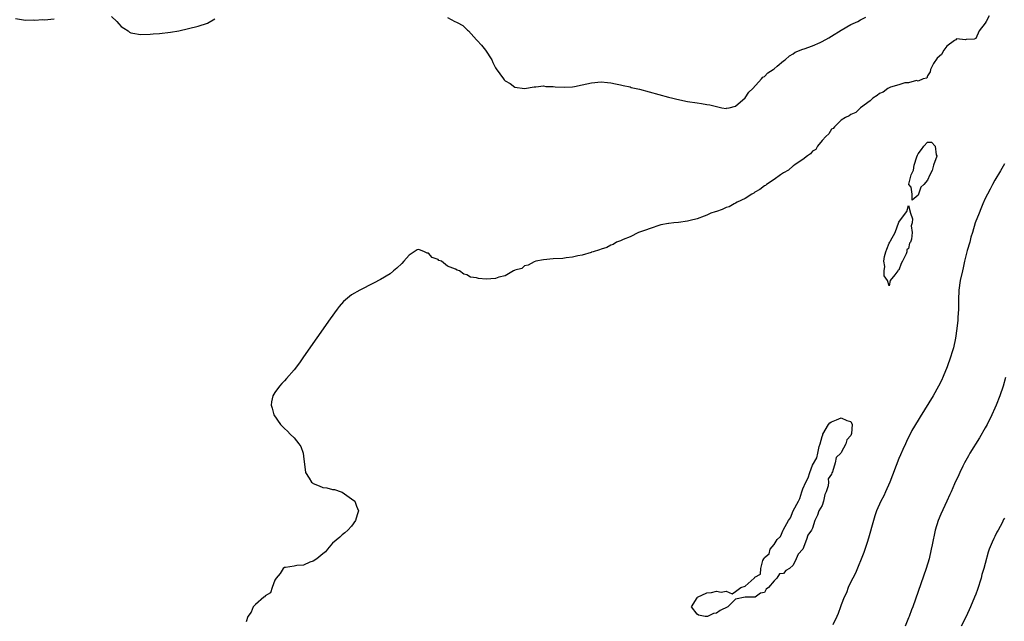
# Model space of a CAD drawing. Units: inches. Extents: x 2505000 to 2508000, y 1488000 to 1491000.
# Drawn here: x 2505408 to 2505613, y 1489768 to 1489893 of the extents above; entities that cross this region are included whole.
import ezdxf

# ---------------------------------------------------------------- set-up
doc = ezdxf.new("R2010")
doc.units = ezdxf.units.IN
doc.header["$MEASUREMENT"] = 0
doc.layers.add('LD25051488_10ft', color=254, linetype='Continuous')

msp = doc.modelspace()

# ---------------------------------------------------------------- linework, layer by layer
at = {"layer": 'LD25051488_10ft'}
for points, elevation in [([(2505609.84, 1489894.16), (2505609.19, 1489893), (2505609, 1489892.59), (2505607.71, 1489891), (2505607, 1489889.44), (2505606.69, 1489889.31), (2505605, 1489889.19), (2505604.87, 1489889.13), (2505603, 1489889.33), (2505602.86, 1489889.14), (2505602.58, 1489889), (2505601, 1489887.8), (2505600.35, 1489887), (2505599.91, 1489886.09), (2505599, 1489885.31), (2505598.25, 1489884.25), (2505597.61, 1489883), (2505597.53, 1489882.47), (2505597, 1489881.62), (2505596.83, 1489881.17), (2505596.09, 1489881), (2505595, 1489880.54), (2505594.67, 1489880.67), (2505593, 1489880.2), (2505592.21, 1489880.21), (2505591, 1489879.75), (2505589.27, 1489879.27), (2505588.69, 1489879), (2505587.73, 1489878.27), (2505587, 1489877.95), (2505586.48, 1489877.52), (2505585.56, 1489877), (2505585, 1489876.43), (2505583.04, 1489875), (2505582.01, 1489873.99), (2505581, 1489873.61), (2505580.67, 1489873.33), (2505579.88, 1489873), (2505579, 1489872.42), (2505577.56, 1489871), (2505577.31, 1489870.69), (2505577, 1489870.52), (2505576.43, 1489869.57), (2505575.81, 1489869), (2505575, 1489868.16), (2505574.08, 1489867), (2505573.67, 1489866.33), (2505573, 1489865.93), (2505572.59, 1489865.41), (2505571.98, 1489865), (2505571, 1489864.23), (2505569.19, 1489863), (2505569.1, 1489862.9), (2505569, 1489862.87), (2505568.04, 1489861.96), (2505567, 1489861.46), (2505566.32, 1489861), (2505565, 1489860.05), (2505563.4, 1489859), (2505563.2, 1489858.8), (2505563, 1489858.72), (2505562.07, 1489857.93), (2505561, 1489857.39), (2505560.78, 1489857.22), (2505560.38, 1489857), (2505559, 1489856.1), (2505557.3, 1489855.3), (2505557, 1489855.13), (2505556.69, 1489855), (2505555.64, 1489854.36), (2505555, 1489854.18), (2505554.22, 1489853.78), (2505553, 1489853.41), (2505552.72, 1489853.28), (2505551.86, 1489853), (2505551, 1489852.61), (2505550.44, 1489852.44), (2505549, 1489851.85), (2505547.49, 1489851.49), (2505547, 1489851.35), (2505545.07, 1489851.07), (2505544.11, 1489851), (2505543.11, 1489850.89), (2505543, 1489850.86), (2505541.41, 1489850.59), (2505539, 1489849.78), (2505538.45, 1489849.55), (2505536.79, 1489849), (2505535, 1489848.07), (2505533.54, 1489847.54), (2505533, 1489847.29), (2505532.17, 1489847), (2505531.47, 1489846.53), (2505531, 1489846.38), (2505530.14, 1489845.86), (2505529, 1489845.54), (2505528.64, 1489845.36), (2505527.3, 1489845), (2505527, 1489844.89), (2505526.87, 1489844.87), (2505525, 1489844.27), (2505524.14, 1489844.14), (2505523, 1489843.84), (2505521.72, 1489843.72), (2505521, 1489843.6), (2505519, 1489843.49), (2505517, 1489843.32), (2505515.35, 1489843), (2505515, 1489842.9), (2505513.81, 1489842.19), (2505513, 1489842.04), (2505512.47, 1489841.53), (2505511, 1489841.14), (2505510.93, 1489841.07), (2505510.72, 1489841), (2505509, 1489840), (2505507.69, 1489839.69), (2505507, 1489839.4), (2505505, 1489839.29), (2505503.4, 1489839.4), (2505503, 1489839.54), (2505501.73, 1489839.73), (2505501, 1489840.17), (2505500.34, 1489840.34), (2505499.5, 1489841), (2505499, 1489841.15), (2505498.66, 1489841.34), (2505497, 1489842.01), (2505495.73, 1489843), (2505495.2, 1489843.2), (2505495, 1489843.36), (2505493.81, 1489843.81), (2505493, 1489844.7), (2505492.71, 1489844.71), (2505492.16, 1489845), (2505491, 1489845.43), (2505490.64, 1489845.36), (2505490.04, 1489845), (2505489, 1489844.28), (2505487.85, 1489843), (2505487.49, 1489842.51), (2505486.45, 1489841.55), (2505485.74, 1489841), (2505485, 1489840.4), (2505483, 1489839.21), (2505481.57, 1489838.43), (2505478.74, 1489837), (2505477, 1489836.01), (2505475.71, 1489835), (2505475.34, 1489834.66), (2505474.41, 1489833.59), (2505473.97, 1489833), (2505472.54, 1489831), (2505467, 1489823.12), (2505466.12, 1489821.88), (2505465, 1489820.39), (2505463.44, 1489818.56), (2505463, 1489818.08), (2505462.46, 1489817.55), (2505461.95, 1489817), (2505461, 1489815.68), (2505460.61, 1489815), (2505460.28, 1489813.72), (2505460.23, 1489813), (2505460.42, 1489812.42), (2505460.76, 1489811), (2505462.18, 1489809), (2505463, 1489808.17), (2505463.61, 1489807.61), (2505464.19, 1489807), (2505465, 1489806.21), (2505466, 1489805), (2505466.42, 1489804.42), (2505466.9, 1489803), (2505467, 1489802.37), (2505467.41, 1489799), (2505468.17, 1489797.83), (2505468.66, 1489797), (2505468.84, 1489796.84), (2505469, 1489796.73), (2505470.23, 1489796.23), (2505471, 1489795.85), (2505471.8, 1489795.8), (2505473, 1489795.43), (2505473.44, 1489795.44), (2505474.83, 1489795), (2505475, 1489794.92), (2505477, 1489793.54), (2505477.64, 1489793), (2505477.99, 1489791.99), (2505478.45, 1489791), (2505478.15, 1489790.15), (2505477.84, 1489789), (2505477, 1489787.82), (2505476.24, 1489787), (2505475.6, 1489786.4), (2505475, 1489785.99), (2505474.51, 1489785.49), (2505473, 1489784.3), (2505471.96, 1489783), (2505471.56, 1489782.44), (2505471, 1489782.07), (2505469.74, 1489781), (2505469, 1489780.49), (2505468.31, 1489780.31), (2505467, 1489779.71), (2505465.61, 1489779.61), (2505465, 1489779.47), (2505463.21, 1489779.21), (2505463, 1489779.17), (2505462.76, 1489779), (2505462.08, 1489777.92), (2505461.25, 1489777), (2505461, 1489776.53), (2505460.42, 1489775), (2505460.09, 1489773.91), (2505459, 1489773.29), (2505458.89, 1489773.11), (2505458.68, 1489773), (2505457, 1489771.49), (2505456.48, 1489771), (2505456.09, 1489769.91), (2505455.36, 1489769), (2505455, 1489767.91)], 7280), ([(2505407, 1489893.58), (2505408.65, 1489893.35), (2505409, 1489893.25), (2505410.68, 1489893.32), (2505411, 1489893.26), (2505412.62, 1489893.38), (2505413, 1489893.34), (2505415, 1489893.5)], 7270), ([(2505427, 1489893.99), (2505428.07, 1489893), (2505428.47, 1489892.47), (2505429, 1489891.95), (2505429.55, 1489891.55), (2505430.44, 1489891), (2505430.76, 1489890.76), (2505431, 1489890.64), (2505431.43, 1489890.57), (2505433, 1489890.24), (2505435, 1489890.3), (2505435.63, 1489890.37), (2505437, 1489890.46), (2505439.27, 1489890.73), (2505441, 1489891.03), (2505445, 1489891.97), (2505447, 1489892.59), (2505448.49, 1489893.51)], 7270), ([(2505497, 1489893.78), (2505498.48, 1489893), (2505498.85, 1489892.85), (2505499, 1489892.75), (2505500.15, 1489892.15), (2505501, 1489891.27), (2505501.17, 1489891.17), (2505501.34, 1489891), (2505503, 1489889.14), (2505503.15, 1489889), (2505504.02, 1489888.02), (2505504.88, 1489887), (2505506.2, 1489885), (2505506.45, 1489884.45), (2505507, 1489883.33), (2505507.12, 1489883.12), (2505508.61, 1489881), (2505508.81, 1489880.81), (2505509, 1489880.6), (2505510.04, 1489880.04), (2505511, 1489879.28), (2505513, 1489879.04), (2505515, 1489879.38), (2505515.35, 1489879.35), (2505517, 1489879.54), (2505517.46, 1489879.46), (2505519, 1489879.45), (2505519.39, 1489879.39), (2505521.31, 1489879.31), (2505523, 1489879.39), (2505523.46, 1489879.46), (2505525, 1489879.76), (2505527, 1489880.22), (2505529, 1489880.41), (2505530.29, 1489880.29), (2505531, 1489880.2), (2505531.97, 1489879.97), (2505533, 1489879.76), (2505533.6, 1489879.6), (2505535, 1489879.33), (2505535.25, 1489879.25), (2505537, 1489878.87), (2505539, 1489878.34), (2505543, 1489877.23), (2505543.93, 1489877), (2505544.77, 1489876.77), (2505547, 1489876.33), (2505549, 1489875.99), (2505549.9, 1489875.9), (2505551, 1489875.69), (2505551.61, 1489875.61), (2505553, 1489875.25), (2505554.12, 1489875), (2505555, 1489874.84), (2505555.1, 1489874.9), (2505555.64, 1489875), (2505557, 1489875.36), (2505559, 1489877.05), (2505559.74, 1489878.26), (2505560.57, 1489879), (2505562.38, 1489881), (2505562.66, 1489881.34), (2505563, 1489881.51), (2505563.7, 1489882.3), (2505564.82, 1489883), (2505565, 1489883.13), (2505565.65, 1489883.65), (2505567, 1489884.77), (2505567.31, 1489885), (2505568.21, 1489885.79), (2505569, 1489886.26), (2505569.43, 1489886.56), (2505571, 1489887.2), (2505571.28, 1489887.28), (2505573, 1489887.92), (2505574.58, 1489888.58), (2505575, 1489888.78), (2505576.4, 1489889.6), (2505577, 1489889.91), (2505579, 1489891.18), (2505581, 1489892.34), (2505582.48, 1489893), (2505583, 1489893.3), (2505584.15, 1489893.85)], 7270), ([(2505613, 1489863.33), (2505612.18, 1489861.82), (2505611, 1489859.88), (2505610.5, 1489859), (2505609.99, 1489858.01), (2505609.43, 1489857), (2505609, 1489856.09), (2505608.51, 1489855), (2505608.08, 1489853.92), (2505607.7, 1489853), (2505606.93, 1489851), (2505606.31, 1489849), (2505606.02, 1489848.02), (2505605.75, 1489847), (2505605.25, 1489845.25), (2505604.69, 1489843), (2505604.39, 1489841.61), (2505604.23, 1489841), (2505603.8, 1489839), (2505603.5, 1489837), (2505603.42, 1489835), (2505603.39, 1489833), (2505603.29, 1489831.29), (2505603.27, 1489830.73), (2505603.1, 1489829), (2505602.81, 1489827), (2505602.36, 1489825), (2505602.11, 1489824.11), (2505601.79, 1489823), (2505601.09, 1489821), (2505600.25, 1489819), (2505599.85, 1489818.15), (2505599.25, 1489817), (2505598.14, 1489815), (2505595.44, 1489810.56), (2505595, 1489809.91), (2505593.73, 1489807.73), (2505593.32, 1489807), (2505593, 1489806.37), (2505592.58, 1489805.42), (2505592.36, 1489805), (2505591.81, 1489803.81), (2505591.33, 1489802.67), (2505591, 1489801.92), (2505589.09, 1489797), (2505588.24, 1489795), (2505587.86, 1489794.14), (2505587.26, 1489793), (2505586.37, 1489791), (2505586.02, 1489789.98), (2505585.72, 1489789), (2505584.69, 1489785.31), (2505584.38, 1489784.38), (2505583.71, 1489782.29), (2505581.95, 1489778.05), (2505581.4, 1489777), (2505581, 1489776.2), (2505580.46, 1489775), (2505580.07, 1489773.93), (2505579.63, 1489773), (2505579, 1489771.44), (2505578.84, 1489771), (2505578.38, 1489769.62), (2505578.06, 1489769), (2505577.26, 1489767.27)], 7290), ([(2505613.21, 1489818.79), (2505612.71, 1489817), (2505612.04, 1489815), (2505611.25, 1489813), (2505611, 1489812.41), (2505610.35, 1489811), (2505609.37, 1489809), (2505609, 1489808.32), (2505607.77, 1489806.23), (2505605.76, 1489803), (2505605.5, 1489802.5), (2505604.67, 1489801), (2505604.33, 1489800.33), (2505603.7, 1489799), (2505603.5, 1489798.5), (2505602.62, 1489796.62), (2505601.9, 1489795), (2505601.61, 1489794.39), (2505601.01, 1489793), (2505599.71, 1489790.29), (2505599.16, 1489789), (2505598.56, 1489787), (2505597.93, 1489783.93), (2505597.76, 1489783), (2505597.31, 1489781), (2505596.72, 1489779), (2505595, 1489774.2), (2505593.88, 1489771), (2505593.63, 1489770.37), (2505593.13, 1489769), (2505593, 1489768.72), (2505592.32, 1489767)], 7300), ([(2505613, 1489789.46), (2505612.83, 1489789.17), (2505612.53, 1489788.53), (2505611.68, 1489787), (2505611.42, 1489786.58), (2505611, 1489785.64), (2505610.75, 1489785.25), (2505610.46, 1489784.46), (2505609.81, 1489783), (2505609.59, 1489782.41), (2505609, 1489780.06), (2505608.7, 1489779), (2505608.29, 1489777.71), (2505608.12, 1489777), (2505607.37, 1489774.63), (2505607, 1489773.61), (2505606.75, 1489773), (2505605.89, 1489771), (2505605, 1489768.98), (2505604, 1489767)], 7310)]:
    msp.add_lwpolyline(points, dxfattribs=dict(at, elevation=elevation))
at = {"layer": 'LD25051488_10ft', "elevation": 7280}
for points in [[(2505594.75, 1489864.75), (2505594.87, 1489865.13), (2505595, 1489865.42), (2505595.72, 1489866.28), (2505596.2, 1489867), (2505597, 1489867.82), (2505597.8, 1489867.8), (2505598.55, 1489867), (2505598.79, 1489865.21), (2505598.92, 1489865), (2505598.92, 1489864.92), (2505598.2, 1489863), (2505597.92, 1489861.92), (2505597.45, 1489861), (2505597, 1489859.89), (2505596.21, 1489859), (2505595.55, 1489858.45), (2505595, 1489856.76), (2505593.75, 1489855.75), (2505593.8, 1489857), (2505593.53, 1489858.47), (2505593.07, 1489859), (2505593.06, 1489859.06), (2505593.56, 1489861), (2505594.03, 1489861.97), (2505594.21, 1489863)], [(2505593, 1489845.65), (2505592.63, 1489845.37), (2505592.68, 1489845), (2505592.55, 1489844.55), (2505591.73, 1489843), (2505591.45, 1489842.55), (2505591, 1489841.16), (2505590.85, 1489841.15), (2505590.77, 1489841), (2505590.18, 1489840.18), (2505589.18, 1489839), (2505589, 1489837.87), (2505588.66, 1489839), (2505587.95, 1489839.95), (2505587.97, 1489841), (2505588.09, 1489841.9), (2505587.87, 1489843), (2505588.02, 1489844.02), (2505588.28, 1489845), (2505588.48, 1489845.52), (2505589, 1489846.79), (2505589.13, 1489847), (2505589.25, 1489847.25), (2505590.21, 1489849), (2505591, 1489851.16), (2505592.4, 1489853), (2505592.65, 1489853.35), (2505593, 1489854.65), (2505593.4, 1489853), (2505593.82, 1489851.82), (2505593.74, 1489851), (2505593.59, 1489850.41), (2505593.74, 1489849), (2505593.61, 1489847.61), (2505593.39, 1489847), (2505593.24, 1489846.76)], [(2505577.7, 1489801), (2505577.16, 1489799.16), (2505577.05, 1489798.95), (2505577, 1489798.68), (2505576.3, 1489797.7), (2505576.31, 1489797), (2505576.25, 1489796.25), (2505575.84, 1489795), (2505575.57, 1489794.43), (2505575.31, 1489793), (2505575, 1489792.12), (2505574.36, 1489791), (2505574.07, 1489790.07), (2505573.52, 1489789), (2505573, 1489787.37), (2505572.8, 1489787), (2505572.03, 1489785.97), (2505571.78, 1489785), (2505571, 1489783.04), (2505570, 1489782), (2505569.64, 1489781), (2505569, 1489779.69), (2505568.19, 1489779), (2505567.43, 1489778.57), (2505567, 1489777.94), (2505566.14, 1489777.86), (2505565.57, 1489777), (2505565, 1489776.42), (2505563.81, 1489775), (2505563.33, 1489774.67), (2505563, 1489773.98), (2505562.16, 1489773.84), (2505561.07, 1489773), (2505561, 1489772.99), (2505559, 1489773.01), (2505557, 1489772.59), (2505555.37, 1489771), (2505553.77, 1489770.23), (2505553, 1489769.69), (2505552.4, 1489769.6), (2505551.14, 1489769), (2505550.97, 1489768.97), (2505550.65, 1489769), (2505549.26, 1489769.26), (2505549, 1489769.46), (2505547.83, 1489771), (2505549, 1489772.91), (2505549.08, 1489773), (2505551, 1489773.89), (2505552, 1489774), (2505553, 1489774.24), (2505553.96, 1489774.04), (2505555, 1489774.3), (2505556.27, 1489773.73), (2505557, 1489774.19), (2505558.07, 1489775), (2505559, 1489775.32), (2505560.86, 1489777), (2505560.94, 1489777.06), (2505561, 1489777.19), (2505562.18, 1489777.82), (2505562.22, 1489779), (2505562.69, 1489780.69), (2505562.86, 1489781), (2505562.92, 1489781.08), (2505563, 1489781.25), (2505563.95, 1489782.05), (2505564.2, 1489783), (2505565, 1489783.96), (2505565.68, 1489785), (2505566.34, 1489785.66), (2505566.9, 1489787), (2505567, 1489787.15), (2505568.03, 1489789), (2505568.43, 1489789.58), (2505568.99, 1489791), (2505570.07, 1489793), (2505570.39, 1489793.61), (2505570.8, 1489795), (2505571, 1489795.6), (2505571.64, 1489797), (2505572.1, 1489797.9), (2505572.44, 1489799), (2505573, 1489800.52), (2505573.92, 1489802.08), (2505574.09, 1489803), (2505574.42, 1489804.42), (2505574.61, 1489805), (2505575, 1489806.51), (2505575.15, 1489806.84), (2505575.17, 1489807), (2505576.32, 1489809), (2505576.65, 1489809.35), (2505577, 1489809.57), (2505578.02, 1489809.98), (2505579, 1489810.41), (2505580.19, 1489809.81), (2505581, 1489809.64), (2505581.26, 1489809), (2505581.15, 1489807.15), (2505581, 1489806.73), (2505580.17, 1489805.83), (2505579.95, 1489805), (2505579, 1489803.13), (2505578.89, 1489803), (2505577.91, 1489802.09)]]:
    msp.add_lwpolyline(points, close=True, dxfattribs=at)

doc.saveas('drawing.dxf')
